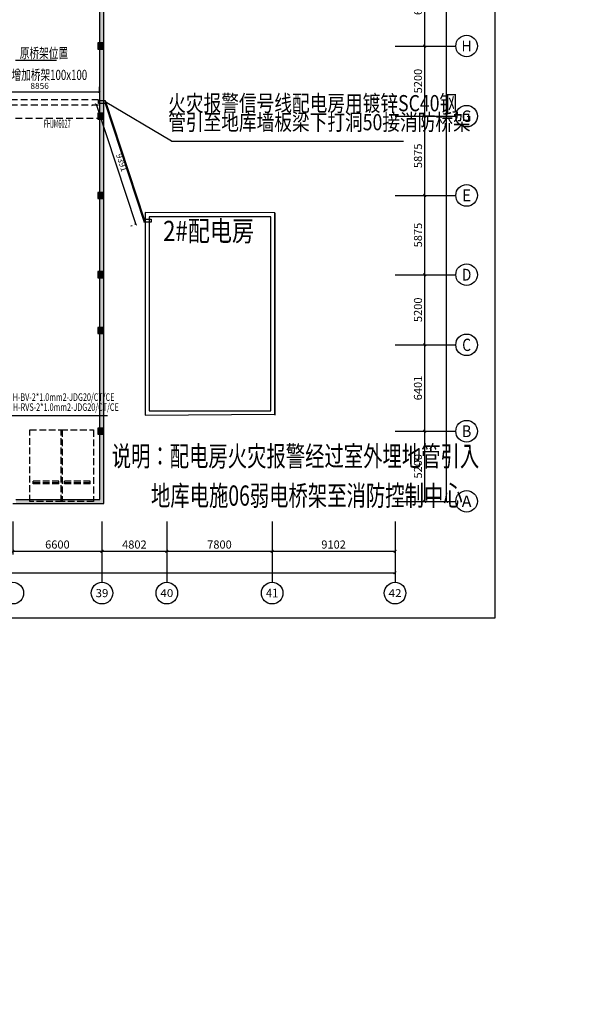
# Model space of a CAD drawing. Extents: x -3017064 to -2451794, y -7125462 to -6560191.
# Drawn here: x -2765030 to -2724182, y -7004486 to -6931508 of the extents above; entities that cross this region are included whole.
import ezdxf
from ezdxf.enums import TextEntityAlignment as Align
from ezdxf.lldxf.tags import DXFTag

# ---------------------------------------------------------------- set-up
doc = ezdxf.new("R2010")
doc.units = 0
doc.header["$LTSCALE"] = 1000
doc.header["$MEASUREMENT"] = 0
for name, pattern in [('7', [1.2, -0.3, 0.6, -0.3]), ('DASH', [0.35, 0.25, -0.1]), ('DASHED', [0.75, 0.5, -0.25])]:
    doc.linetypes.add(name, pattern=pattern)
doc.layers.get('0').update_dxf_attribs({"linetype": 'CONTINUOUS'})
doc.layers.get('Defpoints').update_dxf_attribs({"linetype": 'CONTINUOUS'})
for name, color, linetype in [('AXIS', 3, 'CONTINUOUS'), ('ECS', 7, 'CONTINUOUS'), ('K_FL', 10, 'CONTINUOUS'), ('LINMK1', 7, 'CONTINUOUS'), ('text-层数', 7, 'CONTINUOUS'), ('WALL', 8, 'CONTINUOUS'), ('停车位', 252, 'CONTINUOUS'), ('屋顶平面', 2, 'CONTINUOUS'), ('柱', 2, 'CONTINUOUS'), ('柱虚线', 54, '7'), ('砼墙', 3, 'CONTINUOUS')]:
    doc.layers.add(name, color=color, linetype=linetype)
doc.styles.add('_TCH_AXIS', font='COMPLEX', dxfattribs={"bigfont": 'GBCBIG'})
doc.styles.add('_TCH_DIM_T3', font='txt', dxfattribs={"width": 0.705882})
doc.styles.add('C3', font='hztxt_e.shx', dxfattribs={"width": 0.7, "bigfont": 'hztxt.shx'})
doc.styles.add('DIM_FONT', font='SIMPLEX.shx', dxfattribs={"width": 0.8})
doc.styles.add('HZDX', font='txt', dxfattribs={"bigfont": 'HZDX'})
doc.styles.add('JP3', font='txt.shx', dxfattribs={"bigfont": 'hzdx.shx'})
doc.styles.get("Standard").update_dxf_attribs({"font": 'GBENOR', "bigfont": 'GBCBIG'})
doc.styles.add('黑体', font='simhei.ttf', dxfattribs={"width": 0.8})
tags = doc.linetypes.add('DASHED2', pattern=[0.375, 0.25, -0.125]).pattern_tags.tags
tags[6:7] = [DXFTag(74, 4), DXFTag(75, 0), DXFTag(340, '0'), DXFTag(46, 1.0), DXFTag(50, 0.0), DXFTag(44, 0.0), DXFTag(45, 0.0)]
tags[4:5] = [DXFTag(74, 4), DXFTag(75, 0), DXFTag(340, '0'), DXFTag(46, 1.0), DXFTag(50, 0.0), DXFTag(44, 0.0), DXFTag(45, 0.0)]
doc.dimstyles.new('_TCH_ARCH&&100', dxfattribs={"dimtxt": 297.5, "dimasz": 100, "dimexe": 250, "dimexo": 300, "dimgap": 100, "dimtad": 1, "dimdec": 0, "dimzin": 0, "dimdsep": 46, "dimtxsty": '_TCH_DIM_T3', "dimblk": 'ARCHTICK', "dimcen": 0.09, "dimclrt": 7, "dimazin": 2, "dimtfac": 1, "dimtdec": 0, "dimtix": 1, "dimtmove": 2, "dimatfit": 3, "dimldrblk": 'ARCHTICK', "dimfxl": 1, "dimtolj": 1, "dimtzin": 0, "dimarcsym": 0})
doc.dimstyles.new('DIMN150', dxfattribs={"dimscale": 1.5, "dimtxt": 300, "dimasz": 100, "dimexe": 250, "dimexo": 300, "dimgap": 150, "dimtad": 1, "dimdec": 0, "dimzin": 0, "dimdsep": 46, "dimtxsty": 'DIM_FONT', "dimblk": 'ARCHTICK', "dimcen": 0.09, "dimclrt": 7, "dimazin": 2, "dimtfac": 1, "dimtdec": 0, "dimtix": 1, "dimtmove": 2, "dimatfit": 3, "dimfxl": 1, "dimtolj": 1, "dimtzin": 0, "dimarcsym": 0})

# ---------------------------------------------------------------- blocks, each defined once
blk = doc.blocks.new('_ArchTick')
at = {"color": 0, "linetype": 'ByBlock', "const_width": 0.4}
blk.add_lwpolyline([(-0.5, -0.5), (0.5, 0.5)], dxfattribs=at)
blk = doc.blocks.new('*D933')
at = {"layer": 'Defpoints', "color": 0, "transparency": 16777216}
for p in [(-2922936, -6969208), (-2737234, -6969208), (-2737234, -6972508)]:
    blk.add_point(p, dxfattribs=at)
at = {"layer": 'WALL', "color": 0, "lineweight": -2, "transparency": 16777216}
for p, q in [((-2922936, -6969508), (-2922936, -6972758)), ((-2737234, -6969508), (-2737234, -6972758)), ((-2922936, -6972508), (-2737234, -6972508))]:
    blk.add_line(p, q, dxfattribs=at)
at = {"layer": 'WALL', "color": 0, "lineweight": -2, "transparency": 16777216, "xscale": 200, "yscale": 200, "zscale": 200, "rotation": 180}
blk.add_blockref('_ArchTick', (-2922936, -6972508), dxfattribs=at)
at = {"layer": 'WALL', "color": 0, "lineweight": -2, "transparency": 16777216, "xscale": 200, "yscale": 200, "zscale": 200}
blk.add_blockref('_ArchTick', (-2737234, -6972508), dxfattribs=at)
at = {"layer": 'WALL', "color": 7, "transparency": 16777216, "insert": (-2830085, -6972008), "char_height": 600, "attachment_point": 5}
blk.add_mtext('\\A1;185702', dxfattribs=at)
blk = doc.blocks.new('*D958')
at = {"layer": 'Defpoints', "color": 0, "transparency": 16777216}
for p in [(-2765537, -6968408), (-2758938, -6968408), (-2758938, -6970908)]:
    blk.add_point(p, dxfattribs=at)
at = {"layer": 'WALL', "color": 0, "lineweight": -2, "transparency": 16777216}
for p, q in [((-2765537, -6968708), (-2765537, -6971158)), ((-2758938, -6968708), (-2758938, -6971158)), ((-2765537, -6970908), (-2758938, -6970908))]:
    blk.add_line(p, q, dxfattribs=at)
at = {"layer": 'WALL', "color": 0, "lineweight": -2, "transparency": 16777216, "xscale": 200, "yscale": 200, "zscale": 200, "rotation": 180}
blk.add_blockref('_ArchTick', (-2765537, -6970908), dxfattribs=at)
at = {"layer": 'WALL', "color": 0, "lineweight": -2, "transparency": 16777216, "xscale": 200, "yscale": 200, "zscale": 200}
blk.add_blockref('_ArchTick', (-2758938, -6970908), dxfattribs=at)
at = {"layer": 'WALL', "color": 7, "transparency": 16777216, "insert": (-2762238, -6970408), "char_height": 600, "attachment_point": 5}
blk.add_mtext('\\A1;6600', dxfattribs=at)
blk = doc.blocks.new('*D959')
at = {"layer": 'Defpoints', "color": 0, "transparency": 16777216}
for p in [(-2758938, -6968408), (-2754136, -6968408), (-2754136, -6970908)]:
    blk.add_point(p, dxfattribs=at)
at = {"layer": 'WALL', "color": 0, "lineweight": -2, "transparency": 16777216}
for p, q in [((-2758938, -6968708), (-2758938, -6971158)), ((-2754136, -6968708), (-2754136, -6971158)), ((-2758938, -6970908), (-2754136, -6970908))]:
    blk.add_line(p, q, dxfattribs=at)
at = {"layer": 'WALL', "color": 0, "lineweight": -2, "transparency": 16777216, "xscale": 200, "yscale": 200, "zscale": 200, "rotation": 180}
blk.add_blockref('_ArchTick', (-2758938, -6970908), dxfattribs=at)
at = {"layer": 'WALL', "color": 0, "lineweight": -2, "transparency": 16777216, "xscale": 200, "yscale": 200, "zscale": 200}
blk.add_blockref('_ArchTick', (-2754136, -6970908), dxfattribs=at)
at = {"layer": 'WALL', "color": 7, "transparency": 16777216, "insert": (-2756537, -6970408), "char_height": 600, "attachment_point": 5}
blk.add_mtext('\\A1;4802', dxfattribs=at)
blk = doc.blocks.new('*D960')
at = {"layer": 'Defpoints', "color": 0, "transparency": 16777216}
for p in [(-2754136, -6968408), (-2746336, -6968408), (-2746336, -6970908)]:
    blk.add_point(p, dxfattribs=at)
at = {"layer": 'WALL', "color": 0, "lineweight": -2, "transparency": 16777216}
for p, q in [((-2754136, -6968708), (-2754136, -6971158)), ((-2746336, -6968708), (-2746336, -6971158)), ((-2754136, -6970908), (-2746336, -6970908))]:
    blk.add_line(p, q, dxfattribs=at)
at = {"layer": 'WALL', "color": 0, "lineweight": -2, "transparency": 16777216, "xscale": 200, "yscale": 200, "zscale": 200, "rotation": 180}
blk.add_blockref('_ArchTick', (-2754136, -6970908), dxfattribs=at)
at = {"layer": 'WALL', "color": 0, "lineweight": -2, "transparency": 16777216, "xscale": 200, "yscale": 200, "zscale": 200}
blk.add_blockref('_ArchTick', (-2746336, -6970908), dxfattribs=at)
at = {"layer": 'WALL', "color": 7, "transparency": 16777216, "insert": (-2750236, -6970408), "char_height": 600, "attachment_point": 5}
blk.add_mtext('\\A1;7800', dxfattribs=at)
blk = doc.blocks.new('*D961')
at = {"layer": 'Defpoints', "color": 0, "transparency": 16777216}
for p in [(-2746336, -6968408), (-2737234, -6968408), (-2737234, -6970908)]:
    blk.add_point(p, dxfattribs=at)
at = {"layer": 'WALL', "color": 0, "lineweight": -2, "transparency": 16777216}
for p, q in [((-2746336, -6968708), (-2746336, -6971158)), ((-2737234, -6968708), (-2737234, -6971158)), ((-2746336, -6970908), (-2737234, -6970908))]:
    blk.add_line(p, q, dxfattribs=at)
at = {"layer": 'WALL', "color": 0, "lineweight": -2, "transparency": 16777216, "xscale": 200, "yscale": 200, "zscale": 200, "rotation": 180}
blk.add_blockref('_ArchTick', (-2746336, -6970908), dxfattribs=at)
at = {"layer": 'WALL', "color": 0, "lineweight": -2, "transparency": 16777216, "xscale": 200, "yscale": 200, "zscale": 200}
blk.add_blockref('_ArchTick', (-2737234, -6970908), dxfattribs=at)
at = {"layer": 'WALL', "color": 7, "transparency": 16777216, "insert": (-2741785, -6970408), "char_height": 600, "attachment_point": 5}
blk.add_mtext('\\A1;9102', dxfattribs=at)
blk = doc.blocks.new('*D1025')
at = {"layer": 'Defpoints', "color": 0, "transparency": 16777216}
for p in [(-2736733, -6718828), (-2733433, -6718828), (-2736735, -6967209)]:
    blk.add_point(p, dxfattribs=at)
at = {"layer": 'WALL', "color": 0, "lineweight": -2, "transparency": 16777216}
for p, q in [((-2736433, -6718828), (-2733183, -6718828)), ((-2733435, -6967209), (-2733433, -6718828)), ((-2736435, -6967209), (-2733185, -6967209))]:
    blk.add_line(p, q, dxfattribs=at)
at = {"layer": 'WALL', "color": 0, "lineweight": -2, "transparency": 16777216, "xscale": 200, "yscale": 200, "zscale": 200}
for p, rotation in [((-2733433, -6718828), 89.99971303381847), ((-2733435, -6967209), 269.9997130338185)]:
    blk.add_blockref('_ArchTick', p, dxfattribs=dict(at, rotation=rotation))
at = {"layer": 'WALL', "color": 7, "transparency": 16777216, "insert": (-2733934, -6843019), "char_height": 600, "attachment_point": 5, "rotation": 89.99971}
blk.add_mtext('\\A1;248381', dxfattribs=at)
blk = doc.blocks.new('*D1026')
at = {"layer": 'Defpoints', "color": 0, "transparency": 16777216}
for p in [(-2737535, -6962009), (-2735035, -6962009), (-2737535, -6967209)]:
    blk.add_point(p, dxfattribs=at)
at = {"layer": 'WALL', "color": 0, "lineweight": -2, "transparency": 16777216}
for p, q in [((-2737235, -6962009), (-2734785, -6962009)), ((-2735035, -6967209), (-2735035, -6962009)), ((-2737235, -6967209), (-2734785, -6967209))]:
    blk.add_line(p, q, dxfattribs=at)
at = {"layer": 'WALL', "color": 0, "lineweight": -2, "transparency": 16777216, "xscale": 200, "yscale": 200, "zscale": 200}
for p, rotation in [((-2735035, -6962009), 89.99971303380931), ((-2735035, -6967209), 269.9997130338093)]:
    blk.add_blockref('_ArchTick', p, dxfattribs=dict(at, rotation=rotation))
at = {"layer": 'WALL', "color": 7, "transparency": 16777216, "insert": (-2735535, -6964609), "char_height": 600, "attachment_point": 5, "rotation": 89.99971}
blk.add_mtext('\\A1;5200', dxfattribs=at)
blk = doc.blocks.new('*D1027')
at = {"layer": 'Defpoints', "color": 0, "transparency": 16777216}
for p in [(-2737535, -6955609), (-2735035, -6955609), (-2737535, -6962009)]:
    blk.add_point(p, dxfattribs=at)
at = {"layer": 'WALL', "color": 0, "lineweight": -2, "transparency": 16777216}
for p, q in [((-2737235, -6955609), (-2734785, -6955609)), ((-2735035, -6962009), (-2735035, -6955609)), ((-2737235, -6962009), (-2734785, -6962009))]:
    blk.add_line(p, q, dxfattribs=at)
at = {"layer": 'WALL', "color": 0, "lineweight": -2, "transparency": 16777216, "xscale": 200, "yscale": 200, "zscale": 200}
for p, rotation in [((-2735035, -6955609), 89.9997130338219), ((-2735035, -6962009), 269.9997130338219)]:
    blk.add_blockref('_ArchTick', p, dxfattribs=dict(at, rotation=rotation))
at = {"layer": 'WALL', "color": 7, "transparency": 16777216, "insert": (-2735535, -6958809), "char_height": 600, "attachment_point": 5, "rotation": 89.99971}
blk.add_mtext('\\A1;6401', dxfattribs=at)
blk = doc.blocks.new('*D1028')
at = {"layer": 'Defpoints', "color": 0, "transparency": 16777216}
for p in [(-2737534, -6950409), (-2735034, -6950409), (-2737535, -6955609)]:
    blk.add_point(p, dxfattribs=at)
at = {"layer": 'WALL', "color": 0, "lineweight": -2, "transparency": 16777216}
for p, q in [((-2737234, -6950409), (-2734784, -6950409)), ((-2735035, -6955609), (-2735034, -6950409)), ((-2737235, -6955609), (-2734785, -6955609))]:
    blk.add_line(p, q, dxfattribs=at)
at = {"layer": 'WALL', "color": 0, "lineweight": -2, "transparency": 16777216, "xscale": 200, "yscale": 200, "zscale": 200}
for p, rotation in [((-2735034, -6950409), 89.99971303381375), ((-2735035, -6955609), 269.9997130338137)]:
    blk.add_blockref('_ArchTick', p, dxfattribs=dict(at, rotation=rotation))
at = {"layer": 'WALL', "color": 7, "transparency": 16777216, "insert": (-2735535, -6953009), "char_height": 600, "attachment_point": 5, "rotation": 89.99971}
blk.add_mtext('\\A1;5200', dxfattribs=at)
blk = doc.blocks.new('*D1029')
at = {"layer": 'Defpoints', "color": 0, "transparency": 16777216}
for p in [(-2737534, -6944533), (-2735034, -6944533), (-2737534, -6950409)]:
    blk.add_point(p, dxfattribs=at)
at = {"layer": 'WALL', "color": 0, "lineweight": -2, "transparency": 16777216}
for p, q in [((-2737234, -6944533), (-2734784, -6944533)), ((-2735034, -6950409), (-2735034, -6944533)), ((-2737234, -6950409), (-2734784, -6950409))]:
    blk.add_line(p, q, dxfattribs=at)
at = {"layer": 'WALL', "color": 0, "lineweight": -2, "transparency": 16777216, "xscale": 200, "yscale": 200, "zscale": 200}
for p, rotation in [((-2735034, -6944533), 89.99971303382752), ((-2735034, -6950409), 269.9997130338276)]:
    blk.add_blockref('_ArchTick', p, dxfattribs=dict(at, rotation=rotation))
at = {"layer": 'WALL', "color": 7, "transparency": 16777216, "insert": (-2735534, -6947471), "char_height": 600, "attachment_point": 5, "rotation": 89.99971}
blk.add_mtext('\\A1;5875', dxfattribs=at)
blk = doc.blocks.new('*D1030')
at = {"layer": 'Defpoints', "color": 0, "transparency": 16777216}
for p in [(-2737534, -6938658), (-2735034, -6938658), (-2737534, -6944533)]:
    blk.add_point(p, dxfattribs=at)
at = {"layer": 'WALL', "color": 0, "lineweight": -2, "transparency": 16777216}
for p, q in [((-2737234, -6938658), (-2734784, -6938658)), ((-2735034, -6944533), (-2735034, -6938658)), ((-2737234, -6944533), (-2734784, -6944533))]:
    blk.add_line(p, q, dxfattribs=at)
at = {"layer": 'WALL', "color": 0, "lineweight": -2, "transparency": 16777216, "xscale": 200, "yscale": 200, "zscale": 200}
for p, rotation in [((-2735034, -6938658), 89.99971303381076), ((-2735034, -6944533), 269.9997130338108)]:
    blk.add_blockref('_ArchTick', p, dxfattribs=dict(at, rotation=rotation))
at = {"layer": 'WALL', "color": 7, "transparency": 16777216, "insert": (-2735534, -6941596), "char_height": 600, "attachment_point": 5, "rotation": 89.99971}
blk.add_mtext('\\A1;5875', dxfattribs=at)
blk = doc.blocks.new('*D1031')
at = {"layer": 'Defpoints', "color": 0, "transparency": 16777216}
for p in [(-2737534, -6933458), (-2735034, -6933458), (-2737534, -6938658)]:
    blk.add_point(p, dxfattribs=at)
at = {"layer": 'WALL', "color": 0, "lineweight": -2, "transparency": 16777216}
for p, q in [((-2737234, -6933458), (-2734784, -6933458)), ((-2735034, -6938658), (-2735034, -6933458)), ((-2737234, -6938658), (-2734784, -6938658))]:
    blk.add_line(p, q, dxfattribs=at)
at = {"layer": 'WALL', "color": 0, "lineweight": -2, "transparency": 16777216, "xscale": 200, "yscale": 200, "zscale": 200}
for p, rotation in [((-2735034, -6933458), 89.99971303381957), ((-2735034, -6938658), 269.9997130338196)]:
    blk.add_blockref('_ArchTick', p, dxfattribs=dict(at, rotation=rotation))
at = {"layer": 'WALL', "color": 7, "transparency": 16777216, "insert": (-2735534, -6936058), "char_height": 600, "attachment_point": 5, "rotation": 89.99971}
blk.add_mtext('\\A1;5200', dxfattribs=at)
blk = doc.blocks.new('*D1032')
at = {"layer": 'Defpoints', "color": 0, "transparency": 16777216}
for p in [(-2737534, -6927058), (-2735034, -6927058), (-2737534, -6933458)]:
    blk.add_point(p, dxfattribs=at)
at = {"layer": 'WALL', "color": 0, "lineweight": -2, "transparency": 16777216}
for p, q in [((-2737234, -6927058), (-2734784, -6927058)), ((-2735034, -6933458), (-2735034, -6927058)), ((-2737234, -6933458), (-2734784, -6933458))]:
    blk.add_line(p, q, dxfattribs=at)
at = {"layer": 'WALL', "color": 0, "lineweight": -2, "transparency": 16777216, "xscale": 200, "yscale": 200, "zscale": 200}
for p, rotation in [((-2735034, -6927058), 89.99971303382088), ((-2735034, -6933458), 269.9997130338209)]:
    blk.add_blockref('_ArchTick', p, dxfattribs=dict(at, rotation=rotation))
at = {"layer": 'WALL', "color": 7, "transparency": 16777216, "insert": (-2735534, -6930258), "char_height": 600, "attachment_point": 5, "rotation": 89.99971}
blk.add_mtext('\\A1;6400', dxfattribs=at)
blk = doc.blocks.new('A$C344B207B')
h = blk.add_hatch(color=256)
h.paths.add_polyline_path([(164298, 40076), (163998, 40076), (163998, 34126), (164298, 34126)])
h.paths.add_polyline_path([(164298, 33676), (163998, 33676), (163998, 28926), (164298, 28926)])
h.paths.add_polyline_path([(164298, 28476), (163998, 28476), (163998, 23051), (164298, 23051)])
h.paths.add_polyline_path([(164298, 22601), (163998, 22601), (163998, 17176), (164298, 17176)])
h.paths.add_polyline_path([(164298, 16726), (163998, 16726), (163998, 13049), (164298, 13049)])
h.paths.add_polyline_path([(164298, 12599), (163998, 12599), (163998, 5575), (164298, 5575)])
h.paths.add_polyline_path([(164298, 5125), (163998, 5125), (163998, 300), (157773, 300), (157773, 0), (164298, 0)])
h = blk.add_hatch(color=256)
h.paths.add_polyline_path([(164298, 33976), (164073, 33976), (164073, 33676), (164298, 33676), (164298, 33826)])
h.paths.add_polyline_path([(164298, 34126), (164073, 34126), (164073, 33976), (164298, 33976)])
h.paths.add_polyline_path([(164073, 34126), (163848, 34126), (163848, 33976), (164073, 33976)])
h.paths.add_polyline_path([(164073, 33976), (163848, 33976), (163848, 33826), (163848, 33676), (164073, 33676)])
h = blk.add_hatch(color=256)
h.paths.add_polyline_path([(164298, 28776), (164073, 28776), (164073, 28476), (164298, 28476), (164298, 28626)])
h.paths.add_polyline_path([(164298, 28926), (164073, 28926), (164073, 28776), (164298, 28776)])
h.paths.add_polyline_path([(164073, 28926), (163848, 28926), (163848, 28776), (164073, 28776)])
h.paths.add_polyline_path([(164073, 28776), (163848, 28776), (163848, 28626), (163848, 28476), (164073, 28476)])
h = blk.add_hatch(color=256)
h.paths.add_polyline_path([(164298, 22901), (164073, 22901), (164073, 22601), (164298, 22601), (164298, 22751)])
h.paths.add_polyline_path([(164298, 23051), (164073, 23051), (164073, 22901), (164298, 22901)])
h.paths.add_polyline_path([(164073, 23051), (163848, 23051), (163848, 22901), (164073, 22901)])
h.paths.add_polyline_path([(164073, 22901), (163848, 22901), (163848, 22751), (163848, 22601), (164073, 22601)])
h = blk.add_hatch(color=256)
h.paths.add_polyline_path([(164298, 17026), (164073, 17026), (164073, 16726), (164298, 16726), (164298, 16876)])
h.paths.add_polyline_path([(164298, 17176), (164073, 17176), (164073, 17026), (164298, 17026)])
h.paths.add_polyline_path([(164073, 17176), (163848, 17176), (163848, 17026), (164073, 17026)])
h.paths.add_polyline_path([(164073, 17026), (163848, 17026), (163848, 16876), (163848, 16726), (164073, 16726)])
h = blk.add_hatch(color=256)
h.paths.add_polyline_path([(164298, 12899), (164073, 12899), (164073, 12599), (164298, 12599), (164298, 12749)])
h.paths.add_polyline_path([(164298, 13049), (164073, 13049), (164073, 12899), (164298, 12899)])
h.paths.add_polyline_path([(164073, 13049), (163848, 13049), (163848, 12899), (164073, 12899)])
h.paths.add_polyline_path([(164073, 12899), (163848, 12899), (163848, 12749), (163848, 12599), (164073, 12599)])
h = blk.add_hatch(color=256)
h.paths.add_polyline_path([(164298, 5425), (164073, 5425), (164073, 5125), (164298, 5125), (164298, 5275)])
h.paths.add_polyline_path([(164298, 5575), (164073, 5575), (164073, 5425), (164298, 5425)])
h.paths.add_polyline_path([(164073, 5575), (163848, 5575), (163848, 5425), (164073, 5425)])
h.paths.add_polyline_path([(164073, 5425), (163848, 5425), (163848, 5275), (163848, 5125), (164073, 5125)])
at = {"layer": '柱'}
for p, q in [((163998, 34126), (163848, 34126)), ((163848, 34126), (163848, 33676)), ((163998, 34126), (163848, 34126)), ((163848, 34126), (163848, 33676)), ((163848, 34126), (163848, 33676)), ((163998, 34126), (163848, 34126)), ((164298, 34126), (163848, 34126)), ((163998, 34126), (163848, 34126)), ((163848, 34126), (163848, 33676)), ((163998, 34126), (163848, 34126)), ((163848, 34126), (163848, 33676)), ((163998, 34126), (163848, 34126)), ((163848, 34126), (163848, 33676)), ((163998, 34126), (163848, 34126)), ((163848, 34126), (163848, 33676)), ((163848, 33826), (163848, 33676)), ((163848, 33676), (163998, 33676)), ((163848, 33676), (163998, 33676)), ((163848, 33676), (163998, 33676)), ((163848, 33676), (164298, 33676)), ((163848, 33676), (163998, 33676)), ((163848, 33676), (163998, 33676)), ((163848, 33676), (163998, 33676)), ((163848, 33676), (163998, 33676)), ((164298, 33676), (164298, 34126)), ((164298, 33676), (164298, 34126)), ((164298, 33676), (164298, 34126)), ((164298, 33676), (164298, 34126)), ((164298, 33676), (164298, 34126)), ((164298, 33676), (164298, 34126)), ((164298, 33676), (164298, 34126)), ((164298, 33676), (164298, 33826)), ((163998, 28926), (163848, 28926)), ((163848, 28926), (163848, 28476)), ((163998, 28926), (163848, 28926)), ((163848, 28926), (163848, 28476)), ((163848, 28926), (163848, 28476)), ((163998, 28926), (163848, 28926)), ((164298, 28926), (163848, 28926)), ((163998, 28926), (163848, 28926)), ((163848, 28926), (163848, 28476)), ((163998, 28926), (163848, 28926)), ((163848, 28926), (163848, 28476)), ((163998, 28926), (163848, 28926)), ((163848, 28926), (163848, 28476)), ((163998, 28926), (163848, 28926)), ((163848, 28926), (163848, 28476)), ((163848, 28626), (163848, 28476)), ((163848, 28476), (163998, 28476)), ((163848, 28476), (163998, 28476)), ((163848, 28476), (163998, 28476)), ((163848, 28476), (164298, 28476)), ((163848, 28476), (163998, 28476)), ((163848, 28476), (163998, 28476)), ((163848, 28476), (163998, 28476)), ((163848, 28476), (163998, 28476)), ((164298, 28476), (164298, 28926)), ((164298, 28476), (164298, 28926)), ((164298, 28476), (164298, 28926)), ((164298, 28476), (164298, 28926)), ((164298, 28476), (164298, 28926)), ((164298, 28476), (164298, 28926)), ((164298, 28476), (164298, 28926)), ((164298, 28476), (164298, 28626)), ((163998, 23051), (163848, 23051)), ((163848, 23051), (163848, 22601)), ((163998, 23051), (163848, 23051)), ((163848, 23051), (163848, 22601)), ((163848, 23051), (163848, 22601)), ((163998, 23051), (163848, 23051)), ((164298, 23051), (163848, 23051)), ((163998, 23051), (163848, 23051)), ((163848, 23051), (163848, 22601)), ((163998, 23051), (163848, 23051)), ((163848, 23051), (163848, 22601)), ((163998, 23051), (163848, 23051)), ((163848, 23051), (163848, 22601)), ((163998, 23051), (163848, 23051)), ((163848, 23051), (163848, 22601)), ((163848, 22751), (163848, 22601)), ((164298, 22601), (164298, 23051)), ((164298, 22601), (164298, 23051)), ((164298, 22601), (164298, 23051)), ((164298, 22601), (164298, 23051)), ((164298, 22601), (164298, 23051)), ((164298, 22601), (164298, 23051)), ((164298, 22601), (164298, 23051)), ((164298, 22601), (164298, 22751)), ((163848, 22601), (163998, 22601)), ((163848, 22601), (163998, 22601)), ((163848, 22601), (163998, 22601)), ((163848, 22601), (164298, 22601)), ((163848, 22601), (163998, 22601)), ((163848, 22601), (163998, 22601)), ((163848, 22601), (163998, 22601)), ((163848, 22601), (163998, 22601)), ((163998, 17176), (163848, 17176)), ((163848, 17176), (163848, 16726)), ((163998, 17176), (163848, 17176)), ((163848, 17176), (163848, 16726)), ((163848, 17176), (163848, 16726)), ((163998, 17176), (163848, 17176)), ((164298, 17176), (163848, 17176)), ((163998, 17176), (163848, 17176)), ((163848, 17176), (163848, 16726)), ((163998, 17176), (163848, 17176)), ((163848, 17176), (163848, 16726)), ((163998, 17176), (163848, 17176)), ((163848, 17176), (163848, 16726)), ((163998, 17176), (163848, 17176)), ((163848, 17176), (163848, 16726)), ((163848, 16876), (163848, 16726)), ((164298, 16726), (164298, 17176)), ((164298, 16726), (164298, 17176)), ((164298, 16726), (164298, 17176)), ((164298, 16726), (164298, 17176)), ((164298, 16726), (164298, 17176)), ((164298, 16726), (164298, 17176)), ((164298, 16726), (164298, 17176)), ((164298, 16726), (164298, 16876)), ((163848, 16726), (163998, 16726)), ((163848, 16726), (163998, 16726)), ((163848, 16726), (163998, 16726)), ((163848, 16726), (164298, 16726)), ((163848, 16726), (163998, 16726)), ((163848, 16726), (163998, 16726)), ((163848, 16726), (163998, 16726)), ((163848, 16726), (163998, 16726)), ((163998, 13049), (163848, 13049)), ((163848, 13049), (163848, 12599)), ((163998, 13049), (163848, 13049)), ((163848, 13049), (163848, 12599)), ((163848, 13049), (163848, 12599)), ((163998, 13049), (163848, 13049)), ((164298, 13049), (163848, 13049)), ((163998, 13049), (163848, 13049)), ((163848, 13049), (163848, 12599)), ((163998, 13049), (163848, 13049)), ((163848, 13049), (163848, 12599)), ((163998, 13049), (163848, 13049)), ((163848, 13049), (163848, 12599)), ((163998, 13049), (163848, 13049)), ((163848, 13049), (163848, 12599)), ((163848, 12749), (163848, 12599)), ((163848, 12599), (163998, 12599)), ((163848, 12599), (163998, 12599)), ((163848, 12599), (163998, 12599)), ((163848, 12599), (164298, 12599)), ((163848, 12599), (163998, 12599)), ((163848, 12599), (163998, 12599)), ((163848, 12599), (163998, 12599)), ((163848, 12599), (163998, 12599)), ((164298, 12599), (164298, 13049)), ((164298, 12599), (164298, 13049)), ((164298, 12599), (164298, 13049)), ((164298, 12599), (164298, 13049)), ((164298, 12599), (164298, 13049)), ((164298, 12599), (164298, 13049)), ((164298, 12599), (164298, 13049)), ((164298, 12599), (164298, 12749)), ((163998, 5575), (163848, 5575)), ((163848, 5575), (163848, 5125)), ((163848, 5575), (163848, 5125)), ((163998, 5575), (163848, 5575)), ((163848, 5575), (163848, 5125)), ((163998, 5575), (163848, 5575)), ((164298, 5575), (163848, 5575)), ((163998, 5575), (163848, 5575)), ((163848, 5575), (163848, 5125)), ((163998, 5575), (163848, 5575)), ((163848, 5575), (163848, 5125)), ((163998, 5575), (163848, 5575)), ((163848, 5575), (163848, 5125)), ((163998, 5575), (163848, 5575)), ((163848, 5575), (163848, 5125)), ((163998, 5575), (163848, 5575)), ((163848, 5575), (163848, 5125)), ((163848, 5275), (163848, 5125)), ((163848, 5125), (163998, 5125)), ((163848, 5125), (163998, 5125)), ((163848, 5125), (163998, 5125)), ((163848, 5125), (164298, 5125)), ((163848, 5125), (163998, 5125)), ((163848, 5125), (163998, 5125)), ((163848, 5125), (163998, 5125)), ((163848, 5125), (163998, 5125)), ((163848, 5125), (163998, 5125)), ((164298, 5125), (164298, 5575)), ((164298, 5125), (164298, 5575)), ((164298, 5125), (164298, 5575)), ((164298, 5125), (164298, 5575)), ((164298, 5125), (164298, 5575)), ((164298, 5125), (164298, 5575)), ((164298, 5125), (164298, 5575)), ((164298, 5125), (164298, 5575)), ((164298, 5125), (164298, 5275))]:
    blk.add_line(p, q, dxfattribs=at)
at = {"layer": '柱虚线'}
for p, q in [((163848, 34126), (163848, 33826)), ((164298, 34126), (163998, 34126)), ((164298, 34126), (163998, 34126)), ((164298, 34126), (163998, 34126)), ((164298, 34126), (163998, 34126)), ((164298, 34126), (163998, 34126)), ((164298, 34126), (163998, 34126)), ((164298, 34126), (163998, 34126)), ((163998, 33676), (164298, 33676)), ((163998, 33676), (164298, 33676)), ((163998, 33676), (164298, 33676)), ((163998, 33676), (164298, 33676)), ((163998, 33676), (164298, 33676)), ((163998, 33676), (164298, 33676)), ((163998, 33676), (164298, 33676)), ((164298, 33826), (164298, 34126)), ((163848, 28926), (163848, 28626)), ((164298, 28926), (163998, 28926)), ((164298, 28926), (163998, 28926)), ((164298, 28926), (163998, 28926)), ((164298, 28926), (163998, 28926)), ((164298, 28926), (163998, 28926)), ((164298, 28926), (163998, 28926)), ((164298, 28926), (163998, 28926)), ((163998, 28476), (164298, 28476)), ((163998, 28476), (164298, 28476)), ((163998, 28476), (164298, 28476)), ((163998, 28476), (164298, 28476)), ((163998, 28476), (164298, 28476)), ((163998, 28476), (164298, 28476)), ((163998, 28476), (164298, 28476)), ((164298, 28626), (164298, 28926)), ((163848, 23051), (163848, 22751)), ((164298, 23051), (163998, 23051)), ((164298, 23051), (163998, 23051)), ((164298, 23051), (163998, 23051)), ((164298, 23051), (163998, 23051)), ((164298, 23051), (163998, 23051)), ((164298, 23051), (163998, 23051)), ((164298, 23051), (163998, 23051)), ((164298, 22751), (164298, 23051)), ((163998, 22601), (164298, 22601)), ((163998, 22601), (164298, 22601)), ((163998, 22601), (164298, 22601)), ((163998, 22601), (164298, 22601)), ((163998, 22601), (164298, 22601)), ((163998, 22601), (164298, 22601)), ((163998, 22601), (164298, 22601)), ((163848, 17176), (163848, 16876)), ((164298, 17176), (163998, 17176)), ((164298, 17176), (163998, 17176)), ((164298, 17176), (163998, 17176)), ((164298, 17176), (163998, 17176)), ((164298, 17176), (163998, 17176)), ((164298, 17176), (163998, 17176)), ((164298, 17176), (163998, 17176)), ((164298, 16876), (164298, 17176)), ((163998, 16726), (164298, 16726)), ((163998, 16726), (164298, 16726)), ((163998, 16726), (164298, 16726)), ((163998, 16726), (164298, 16726)), ((163998, 16726), (164298, 16726)), ((163998, 16726), (164298, 16726)), ((163998, 16726), (164298, 16726)), ((163848, 13049), (163848, 12749)), ((164298, 13049), (163998, 13049)), ((164298, 13049), (163998, 13049)), ((164298, 13049), (163998, 13049)), ((164298, 13049), (163998, 13049)), ((164298, 13049), (163998, 13049)), ((164298, 13049), (163998, 13049)), ((164298, 13049), (163998, 13049)), ((163998, 12599), (164298, 12599)), ((163998, 12599), (164298, 12599)), ((163998, 12599), (164298, 12599)), ((163998, 12599), (164298, 12599)), ((163998, 12599), (164298, 12599)), ((163998, 12599), (164298, 12599)), ((163998, 12599), (164298, 12599)), ((164298, 12749), (164298, 13049)), ((163848, 5575), (163848, 5275)), ((164298, 5575), (163998, 5575)), ((164298, 5575), (163998, 5575)), ((164298, 5575), (163998, 5575)), ((164298, 5575), (163998, 5575)), ((164298, 5575), (163998, 5575)), ((164298, 5575), (163998, 5575)), ((164298, 5575), (163998, 5575)), ((164298, 5575), (163998, 5575)), ((163998, 5125), (164298, 5125)), ((163998, 5125), (164298, 5125)), ((163998, 5125), (164298, 5125)), ((163998, 5125), (164298, 5125)), ((163998, 5125), (164298, 5125)), ((163998, 5125), (164298, 5125)), ((163998, 5125), (164298, 5125)), ((163998, 5125), (164298, 5125)), ((164298, 5275), (164298, 5575))]:
    blk.add_line(p, q, dxfattribs=at)
at = {"layer": '砼墙'}
for p, q in [((163998, 34126), (163998, 40076)), ((164298, 34126), (164298, 40076)), ((163998, 28926), (163998, 33676)), ((164298, 28926), (164298, 33676)), ((163998, 23051), (163998, 28476)), ((164298, 23051), (164298, 28476)), ((163998, 17176), (163998, 22601)), ((164298, 17176), (164298, 22601)), ((163998, 13049), (163998, 16726)), ((164298, 13049), (164298, 16726)), ((163998, 5575), (163998, 12599)), ((164298, 5575), (164298, 12599)), ((163998, 300), (163998, 5125)), ((164298, 0), (164298, 5125)), ((157549, 0), (164298, 0)), ((157773, 300), (163998, 300))]:
    blk.add_line(p, q, dxfattribs=at)
blk = doc.blocks.new('*D1075')
at = {"layer": 'AXIS', "color": 0, "lineweight": -2, "transparency": 16777216}
for p, q in [((-2767982, -6936935), (-2767982, -6936490)), ((-2759126, -6936935), (-2759126, -6936490)), ((-2767982, -6936865), (-2759126, -6936865))]:
    blk.add_line(p, q, dxfattribs=at)
at = {"layer": 'Defpoints', "color": 0, "transparency": 16777216}
for p in [(-2759126, -6936865), (-2767982, -6937385), (-2759126, -6937385)]:
    blk.add_point(p, dxfattribs=at)
at = {"layer": 'AXIS', "color": 0, "lineweight": -2, "transparency": 16777216, "xscale": 150, "yscale": 150, "zscale": 150, "rotation": 180}
blk.add_blockref('_ArchTick', (-2767982, -6936865), dxfattribs=at)
at = {"layer": 'AXIS', "color": 0, "lineweight": -2, "transparency": 16777216, "xscale": 150, "yscale": 150, "zscale": 150}
blk.add_blockref('_ArchTick', (-2759126, -6936865), dxfattribs=at)
at = {"layer": 'AXIS', "color": 7, "transparency": 16777216, "insert": (-2763554, -6936415), "char_height": 450, "attachment_point": 5, "style": 'DIM_FONT'}
blk.add_mtext('\\A1;8856', dxfattribs=at)
blk = doc.blocks.new('*D1077')
at = {"layer": 'AXIS', "color": 0, "lineweight": -2, "transparency": 16777216}
for p, q in [((-2759620, -6937854), (-2759725, -6937888)), ((-2759368, -6937771), (-2756439, -6946694)), ((-2756691, -6946777), (-2756796, -6946811))]:
    blk.add_line(p, q, dxfattribs=at)
at = {"layer": 'Defpoints', "color": 0, "transparency": 16777216}
for p in [(-2759193, -6937713), (-2756439, -6946694), (-2756264, -6946636)]:
    blk.add_point(p, dxfattribs=at)
at = {"layer": 'AXIS', "color": 0, "lineweight": -2, "transparency": 16777216, "xscale": 150, "yscale": 150, "zscale": 150}
for p, rotation in [((-2759368, -6937771), 108.1732390840959), ((-2756439, -6946694), 288.1732390840959)]:
    blk.add_blockref('_ArchTick', p, dxfattribs=dict(at, rotation=rotation))
at = {"layer": 'AXIS', "color": 7, "transparency": 16777216, "insert": (-2757476, -6942092), "char_height": 450, "attachment_point": 5, "rotation": 288.17324, "style": 'DIM_FONT'}
blk.add_mtext('\\A1;9391', dxfattribs=at)
blk = doc.blocks.new('12')
at = {"layer": '停车位', "linetype": 'DASH', "ltscale": 2}
for p, q in [((-1500, -950), (-1500, 950)), ((-1300, 950), (-1500, 950)), ((-1400, 950), (-1400, -950)), ((-1300, -950), (-1300, 950)), ((-1300, -950), (-1500, -950))]:
    blk.add_line(p, q, dxfattribs=at)
blk.add_lwpolyline([(-5300, -1200), (0, -1200), (0, 1200), (-5300, 1200)], close=True, dxfattribs=at)
blk = doc.blocks.new('A$C30A62305')
at = {"layer": '停车位', "color": 9, "xscale": -1, "rotation": 90.00000170754731}
for p in [(158931, 0), (161241, 0)]:
    blk.add_blockref('12', p, dxfattribs=at)

msp = doc.modelspace()

# ---------------------------------------------------------------- linework, layer by layer
at = {"layer": 'K_FL', "color": 4}
msp.add_line((-2766110.9, -6960843.8), (-2758522.8, -6960843.8), dxfattribs=at)
at = {"layer": 'LINMK1'}
for p, q in [((-2765336.7, -6934499), (-2762304.7, -6934499)), ((-2753792.5, -6940509.6), (-2758693, -6937602.2)), ((-2753792.5, -6940509.6), (-2736597.9, -6940509.6)), ((-2746142.2, -6945811.2), (-2746142.2, -6945826.2)), ((-2746142.2, -6945826.2), (-2746142.2, -6960826.2))]:
    msp.add_line(p, q, dxfattribs=at)
at = {"layer": 'LINMK1', "color": 1, "linetype": 'DASHED'}
for p, q in [((-2767949.6, -6937412.6), (-2759113.8, -6937412.6)), ((-2767949.6, -6937821.5), (-2759113.8, -6937821.5))]:
    msp.add_line(p, q, dxfattribs=at)
at = {"layer": 'LINMK1', "linetype": 'DASHED2'}
for p, q in [((-2758693, -6937491), (-2755801.6, -6946297.3)), ((-2758693, -6937713.5), (-2755801.6, -6946519.8))]:
    msp.add_line(p, q, dxfattribs=at)
at = {"layer": 'LINMK1'}
for points in [[(-2770993.7, -6929974.1), (-2729834.4, -6929974.1), (-2729834.4, -6975854.9), (-2770993.7, -6975854.9)], [(-2759192.6, -6937491), (-2758693, -6937491), (-2758693, -6937713.5), (-2759192.6, -6937713.5)], [(-2755801.6, -6946297.3), (-2755302, -6946297.3), (-2755302, -6946519.8), (-2755801.6, -6946519.8)]]:
    msp.add_lwpolyline(points, close=True, dxfattribs=at)
msp.add_circle((-2734429, -6842826.3), 282635.3, dxfattribs=at)
at = {"layer": 'WALL', "color": 8}
for p, q in [((-2736734.4, -6933458.2), (-2732734.4, -6933458.3)), ((-2736734.4, -6938658.2), (-2732734.4, -6938658.3)), ((-2736734.5, -6944533.4), (-2732734.5, -6944533.4)), ((-2736734.5, -6950408.8), (-2732734.5, -6950408.8)), ((-2736734.5, -6955608.5), (-2732734.5, -6955608.5)), ((-2736734.6, -6962009.1), (-2732734.6, -6962009.1)), ((-2736734.6, -6967209.1), (-2732734.6, -6967209.1)), ((-2758937.6, -6969208.2), (-2758937.6, -6973208.2)), ((-2754135.6, -6969208.2), (-2754135.6, -6973208.2)), ((-2746335.6, -6969208.2), (-2746335.6, -6973208.2)), ((-2737233.9, -6969208.2), (-2737233.9, -6973208.2))]:
    msp.add_line(p, q, dxfattribs=at)
at = {"layer": 'WALL', "color": 8, "linetype": 'DASHED'}
msp.add_line((-2765338.5, -6938807.8), (-2759188.3, -6938807.8), dxfattribs=at)
at = {"layer": 'WALL', "color": 8}
for centre in [(-2731934.4, -6933458.3), (-2731934.4, -6938658.3), (-2731934.5, -6944533.4), (-2731934.5, -6950408.8), (-2731934.5, -6955608.5), (-2731934.6, -6962009.1), (-2731934.6, -6967209.1), (-2765537.4, -6974008.2), (-2758937.6, -6974008.2), (-2754135.6, -6974008.2), (-2746335.6, -6974008.2), (-2737233.9, -6974008.2)]:
    msp.add_circle(centre, 800, dxfattribs=at)
at = {"layer": '屋顶平面', "color": 8}
for points in [[(-2746142.2, -6945811.2), (-2755742.7, -6945811), (-2755743.1, -6960826), (-2746142.8, -6960741.7)], [(-2746442.2, -6946111.2), (-2755442.8, -6946111), (-2755443.1, -6960491.7), (-2746442.5, -6960491.8)]]:
    msp.add_lwpolyline(points, close=True, dxfattribs=at)

# ---------------------------------------------------------------- block references
at = {"layer": 'WALL', "color": 8}
msp.add_blockref('A$C344B207B', (-2923086.3, -6967359), dxfattribs=at)
at = {"layer": 'WALL', "color": 9}
msp.add_blockref('A$C30A62305', (-2922006.3, -6967215.5), dxfattribs=at)

# ---------------------------------------------------------------- texts
at = {"color": 0, "style": 'JP3'}
for s, height, width, p in [('原桥架位置', 750, 0.7, (-2765023.7, -6934356)), ('增加桥架100x100', 750, 0.7, (-2765640, -6935974.2)), ('火灾报警信号线配电房用镀锌SC40钢', 1200, 0.8, (-2754035.6, -6938295.1)), ('管引至地库墙板梁下打洞50接消防桥架', 1200, 0.8, (-2754035.6, -6939703.9)), ('说明：配电房火灾报警经过室外埋地管引入', 1500, 0.7, (-2758217.6, -6964608.9)), ('地库电施06弱电桥架至消防控制中心', 1500, 0.7, (-2755307.9, -6967530.6))]:
    msp.add_text(s, height=height, dxfattribs=dict(at, width=width)).set_placement(p)
at = {"layer": 'ECS', "color": 4, "style": 'C3', "width": 0.7}
for s, p in [('NH-BV-2*1.0mm2-JDG20/CT/CE', (-2765938.6, -6959762.2)), ('NH-RVS-2*1.0mm2-JDG20/CT/CE', (-2765923.8, -6960503.4))]:
    msp.add_text(s, height=560, dxfattribs=at).set_placement(p)
at = {"layer": 'text-层数', "style": '黑体', "width": 0.8}
msp.add_text('2#配电房', height=1502.11, rotation=359.998794, dxfattribs=at).set_placement((-2754406.7, -6947918))
at = {"layer": 'WALL', "color": 8, "style": '_TCH_AXIS'}
for s, height, p, p2 in [('H', 811, (-2732320.6, -6933863.8), (-2731548.2, -6933863.8)), ('G', 850.4, (-2732298.9, -6939083.4), (-2731570, -6939083.4)), ('E', 890.9, (-2732273.8, -6944978.9), (-2731595.1, -6944978.9)), ('D', 870.5, (-2732286.8, -6950844), (-2731582.1, -6950844)), ('C', 911.4, (-2732260, -6956064.2), (-2731609, -6956064.2)), ('B', 870.5, (-2732286.9, -6962444.4), (-2731582.2, -6962444.4)), ('A', 850.4, (-2732299, -6967634.3), (-2731570.1, -6967634.3)), ('39', 601.3, (-2759410.1, -6974308.8), (-2758465.2, -6974308.8)), ('40', 576.24, (-2754615.8, -6974296.3), (-2753655.4, -6974296.3)), ('41', 642.28, (-2746794.4, -6974329.3), (-2745876.8, -6974329.3)), ('42', 576.24, (-2737714.1, -6974296.3), (-2736753.7, -6974296.3))]:
    msp.add_text(s, height=height, dxfattribs=at).set_placement(p, p2, align=Align.FIT)
at = {"layer": 'WALL', "color": 8, "style": 'HZDX', "width": 0.5}
msp.add_text('FHJM6027', height=600, dxfattribs=at).set_placement((-2763242.4, -6939522.6))

# ---------------------------------------------------------------- dimensions: what is measured, and where the dimension line sits
at = {"layer": 'AXIS'}
dim = msp.add_linear_dim(base=(-2759125.8, -6936865.3), p1=(-2767981.7, -6937385), p2=(-2759125.8, -6937385), dimstyle='DIMN150', dxfattribs=at)
dim.commit()
dim.dimension.update_dxf_attribs({"geometry": '*D1075', "text_midpoint": (-2763553.7, -6936415.3)})
dim = msp.add_aligned_dim(p1=(-2759192.6, -6937713.5), p2=(-2756263.5, -6946636.5), distance=-185.1, dimstyle='DIMN150', dxfattribs=at)
dim.commit()
dim.dimension.update_dxf_attribs({"geometry": '*D1077', "text_midpoint": (-2757476.3, -6942092.4)})
at = {"layer": 'WALL', "color": 8}
for p1, p2, distance, picture, middle in [((-2736734.6, -6967209.1), (-2736733.3, -6718828), -3300, '*D1025', (-2733934, -6843018.6)), ((-2737534.4, -6933458.2), (-2737534.4, -6927058.2), -2500, '*D1032', (-2735534.4, -6930258.2)), ((-2737534.4, -6938658.2), (-2737534.4, -6933458.2), -2500, '*D1031', (-2735534.4, -6936058.2)), ((-2737534.5, -6944533.4), (-2737534.4, -6938658.2), -2500, '*D1030', (-2735534.4, -6941595.8)), ((-2737534.5, -6950408.8), (-2737534.5, -6944533.4), -2500, '*D1029', (-2735534.5, -6947471.1)), ((-2737534.5, -6955608.5), (-2737534.5, -6950408.8), -2500, '*D1028', (-2735534.5, -6953008.7)), ((-2737534.6, -6962009.1), (-2737534.5, -6955608.5), -2500, '*D1027', (-2735534.5, -6958808.8)), ((-2737534.6, -6967209.1), (-2737534.6, -6962009.1), -2500, '*D1026', (-2735534.6, -6964609.1)), ((-2765537.4, -6968408.2), (-2758937.6, -6968408.2), -2500, '*D958', (-2762237.5, -6970408.2)), ((-2758937.6, -6968408.2), (-2754135.6, -6968408.2), -2500, '*D959', (-2756536.6, -6970408.2)), ((-2754135.6, -6968408.2), (-2746335.6, -6968408.2), -2500, '*D960', (-2750235.6, -6970408.2)), ((-2746335.6, -6968408.2), (-2737233.9, -6968408.2), -2500, '*D961', (-2741784.8, -6970408.2)), ((-2922936.3, -6969208.2), (-2737233.9, -6969208.2), -3300, '*D933', (-2830085.1, -6972008.2))]:
    dim = msp.add_aligned_dim(p1=p1, p2=p2, distance=distance, dimstyle='_TCH_ARCH&&100', override={"dimtxt": 600, "dimasz": 200, "dimgap": 200, "dimtxsty": 'Standard'}, dxfattribs=at)
    dim.commit()
    dim.dimension.update_dxf_attribs({"geometry": picture, "text_midpoint": middle})

doc.saveas('drawing.dxf')
